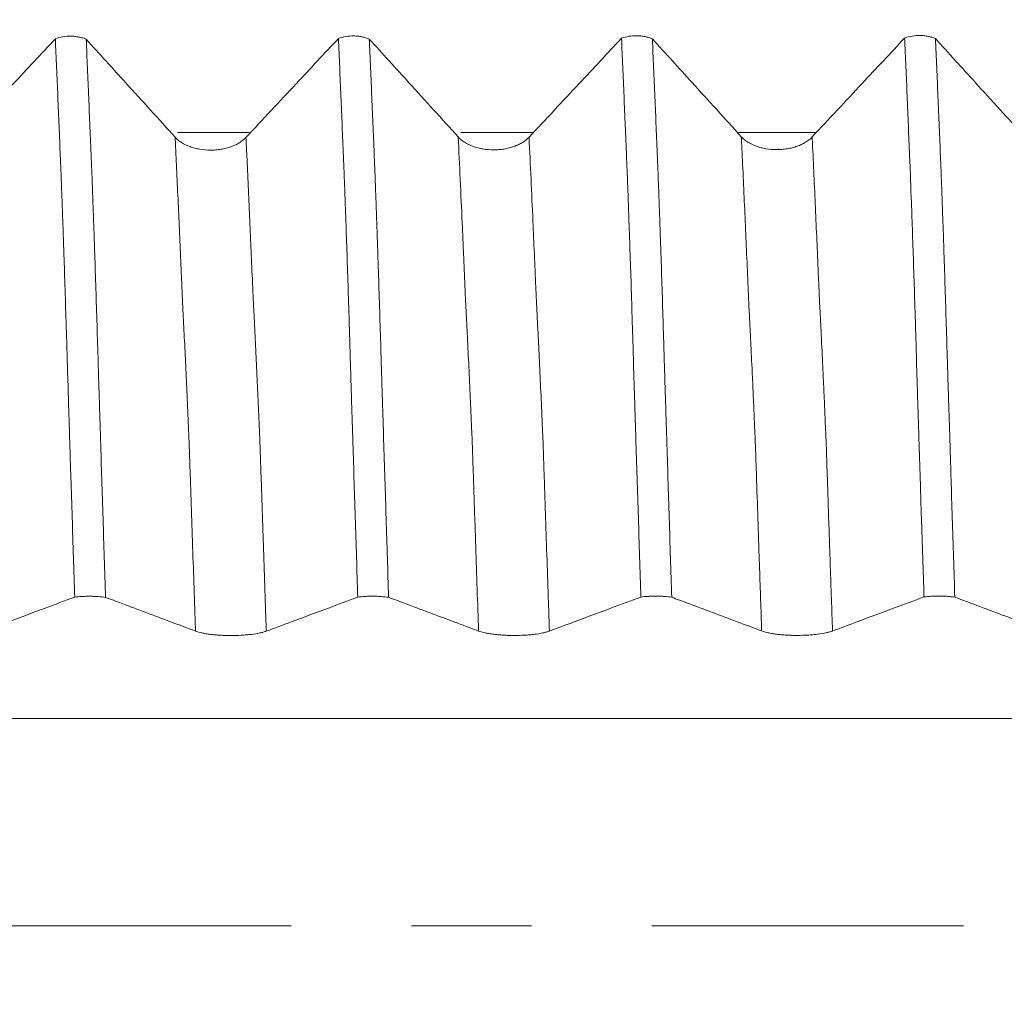
# Model space of a CAD drawing. Units: millimetres. Extents: x -23 to 88, y -82 to 33.
# Drawn here: x 58 to 61, y 0 to 3 of the extents above; entities that cross this region are included whole.
import ezdxf

# ---------------------------------------------------------------- set-up
doc = ezdxf.new("R2010")
doc.units = ezdxf.units.MM
doc.linetypes.add('CENTER', pattern=[47.5, 22, -8.5, 8.5, -8.5])
for name, color, linetype in [('1', 4, 'Continuous'), ('2', 7, 'Continuous'), ('SK2', 7, 'Continuous'), ('SK4', 2, 'CENTER')]:
    doc.layers.add(name, color=color, linetype=linetype)
doc.styles.add('iso_b_vert', font='simplex.shx')
doc.dimstyles.get("Standard").update_dxf_attribs({"dimtxt": 0.18, "dimasz": 0.18, "dimexe": 0.18, "dimexo": 0.0625, "dimgap": 0.09, "dimtad": 1, "dimzin": 0, "dimdsep": 52, "dimtxsty": 'Standard', "dimcen": 0.09, "dimadec": 0, "dimazin": 0, "dimtfac": 1, "dimtdec": 4, "dimtofl": 0, "dimtmove": 0, "dimatfit": 3, "dimfxl": 1, "dimtolj": 1, "dimtzin": 0, "dimarcsym": 0})

# ---------------------------------------------------------------- blocks, each defined once
blk = doc.blocks.new('_U1')
at = {"layer": 'SK2', "lineweight": 13}
for p, q in [((64, 1.5875), (64, 16.091515)), ((67, 6.663566), (67, 16.091515)), ((74.5, 14.091515), (56.5, 14.091515))]:
    blk.add_line(p, q, dxfattribs=at)
at = {"layer": 'SK2', "lineweight": 18}
for points in [[(64, 14.091515), (60.500002, 13.630731), (60.499998, 14.552299)], [(67, 14.091515), (70.499998, 14.552299), (70.500002, 13.630731)]]:
    blk.add_solid(points, dxfattribs=at)
at = {"layer": 'SK2', "lineweight": 18, "attachment_point": 7, "line_spacing_factor": 1.084337, "style": 'iso_b_vert'}
for s, insert, char_height in [('\\W0.5404;3', (63.642534, 21.976629), 3), ("\\W0.6474;'C'", (63.669034, 14.874148), 3.5)]:
    blk.add_mtext(s, dxfattribs=dict(at, insert=insert, char_height=char_height))
blk = doc.blocks.new('_U3')
at = {"layer": '2', "lineweight": 13}
for p, q in [((33.85, -1.5875), (33.85, -25.576066)), ((67, -6.663566), (67, -25.576066)), ((67, -23.576066), (33.85, -23.576066))]:
    blk.add_line(p, q, dxfattribs=at)
at = {"layer": '2', "lineweight": 18}
for points in [[(33.85, -23.576066), (37.349998, -23.115282), (37.350002, -24.03685)], [(67, -23.576066), (63.500002, -24.03685), (63.499998, -23.115282)]]:
    blk.add_solid(points, dxfattribs=at)
at = {"layer": '2', "lineweight": 18, "insert": (47.063544, -22.690952), "char_height": 3, "attachment_point": 7, "line_spacing_factor": 1.084337, "style": 'iso_b_vert'}
blk.add_mtext('\\W0.7346;33.2', dxfattribs=at)

msp = doc.modelspace()

# ---------------------------------------------------------------- linework, layer by layer
at = {"layer": '1', "lineweight": 18}
for points, knots in [([(58.0174, 3.1336), (57.9677, 3.0803), (57.9179, 3.027), (57.8386, 2.9422), (57.8091, 2.9106), (57.75, 2.8474), (57.7204, 2.8158), (57.6909, 2.7842)], [0, 0, 0, 0, 0.457386, 0.457386, 0.728693, 0.728693, 1, 1, 1, 1]), ([(58.0174, 3.1336), (58.0256, 3.1367), (58.0345, 3.139), (58.0532, 3.1421), (58.0627, 3.1428), (58.0771, 3.1426), (58.0819, 3.1423), (58.0914, 3.1413), (58.096, 3.1405), (58.1051, 3.1387), (58.1096, 3.1376), (58.1183, 3.1349), (58.1224, 3.1334), (58.1264, 3.1317)], [0, 0, 0, 0, 0.25, 0.25, 0.5, 0.5, 0.625, 0.625, 0.75, 0.75, 0.875, 0.875, 1, 1, 1, 1]), ([(58.0857, 1.1609), (58.0827, 1.2549), (58.0799, 1.3487), (58.0755, 1.4889), (58.0739, 1.5356), (58.0715, 1.6055), (58.0708, 1.6287), (58.0694, 1.6753), (58.0687, 1.6985), (58.0673, 1.745), (58.0666, 1.7682), (58.0654, 1.803), (58.0649, 1.8146), (58.0642, 1.8378), (58.064, 1.8494), (58.0634, 1.8726), (58.0632, 1.8842), (58.0624, 1.9073), (58.0619, 1.9188), (58.0606, 1.9533), (58.0601, 1.9762), (58.0588, 2.0218), (58.0582, 2.0445), (58.0568, 2.0897), (58.0561, 2.112), (58.054, 2.178), (58.0526, 2.221), (58.0499, 2.3049), (58.0485, 2.3457), (58.0466, 2.4055), (58.0459, 2.4252), (58.0447, 2.464), (58.0441, 2.4832), (58.0429, 2.5114), (58.0425, 2.5208), (58.0418, 2.5394), (58.0416, 2.5487), (58.041, 2.5671), (58.0405, 2.5761), (58.0397, 2.5941), (58.0394, 2.6031), (58.0386, 2.6301), (58.0381, 2.648), (58.0365, 2.6836), (58.0356, 2.7014), (58.0335, 2.7546), (58.0322, 2.79), (58.0293, 2.86), (58.0277, 2.8947), (58.0232, 2.9982), (58.0203, 3.0664), (58.0174, 3.1336)], [0, 0, 0, 0, 0.125, 0.125, 0.1875, 0.1875, 0.21875, 0.21875, 0.25, 0.25, 0.28125, 0.28125, 0.296875, 0.296875, 0.3125, 0.3125, 0.328125, 0.328125, 0.34375, 0.34375, 0.375, 0.375, 0.40625, 0.40625, 0.4375, 0.4375, 0.5, 0.5, 0.5625, 0.5625, 0.59375, 0.59375, 0.625, 0.625, 0.640625, 0.640625, 0.65625, 0.65625, 0.671875, 0.671875, 0.6875, 0.6875, 0.71875, 0.71875, 0.75, 0.75, 0.8125, 0.8125, 0.875, 0.875, 1, 1, 1, 1]), ([(58.4407, 2.7857), (58.4117, 2.8177), (58.3827, 2.8496), (58.3247, 2.9135), (58.2957, 2.9454), (58.2199, 3.0288), (58.1731, 3.0803), (58.1264, 3.1317)], [0, 0, 0, 0, 0.27687, 0.27687, 0.55374, 0.55374, 1, 1, 1, 1]), ([(58.1264, 3.1317), (58.1294, 3.064), (58.1324, 2.9952), (58.1368, 2.8907), (58.1382, 2.8557), (58.1411, 2.7851), (58.1426, 2.7495), (58.1449, 2.6957), (58.1457, 2.6777), (58.1468, 2.6507), (58.1471, 2.6417), (58.1478, 2.6237), (58.1481, 2.6148), (58.1491, 2.5877), (58.1497, 2.5693), (58.1511, 2.5319), (58.1518, 2.5129), (58.1532, 2.4741), (58.1538, 2.4544), (58.1552, 2.4144), (58.1559, 2.3942), (58.1579, 2.3331), (58.1592, 2.2918), (58.162, 2.2077), (58.1634, 2.165), (58.166, 2.0783), (58.1673, 2.0343), (58.1693, 1.9674), (58.17, 1.9449), (58.171, 1.9109), (58.1714, 1.8995), (58.1721, 1.8767), (58.1725, 1.8652), (58.1733, 1.8423), (58.1736, 1.8308), (58.1743, 1.8079), (58.1747, 1.7964), (58.1758, 1.7619), (58.1765, 1.7389), (58.1786, 1.6699), (58.18, 1.6237), (58.183, 1.5313), (58.1844, 1.485), (58.1888, 1.3461), (58.1917, 1.2533), (58.1947, 1.1602)], [0, 0, 0, 0, 0.125, 0.125, 0.1875, 0.1875, 0.25, 0.25, 0.28125, 0.28125, 0.296875, 0.296875, 0.3125, 0.3125, 0.34375, 0.34375, 0.375, 0.375, 0.40625, 0.40625, 0.4375, 0.4375, 0.5, 0.5, 0.5625, 0.5625, 0.625, 0.625, 0.65625, 0.65625, 0.671875, 0.671875, 0.6875, 0.6875, 0.703125, 0.703125, 0.71875, 0.71875, 0.75, 0.75, 0.8125, 0.8125, 0.875, 0.875, 1, 1, 1, 1]), ([(59.0174, 3.1344), (58.9677, 3.0812), (58.9179, 3.0279), (58.8386, 2.943), (58.809, 2.9115), (58.75, 2.8483), (58.7204, 2.8167), (58.6909, 2.7851)], [0, 0, 0, 0, 0.457367, 0.457367, 0.728684, 0.728684, 1, 1, 1, 1]), ([(59.0174, 3.1344), (59.0256, 3.1375), (59.0345, 3.1399), (59.0532, 3.143), (59.0627, 3.1437), (59.0771, 3.1434), (59.0819, 3.1431), (59.0914, 3.1421), (59.096, 3.1414), (59.1051, 3.1396), (59.1096, 3.1384), (59.1183, 3.1358), (59.1224, 3.1343), (59.1264, 3.1326)], [0, 0, 0, 0, 0.25, 0.25, 0.5, 0.5, 0.625, 0.625, 0.75, 0.75, 0.875, 0.875, 1, 1, 1, 1]), ([(59.0857, 1.1611), (59.0828, 1.2551), (59.0798, 1.3489), (59.0739, 1.536), (59.0709, 1.6292), (59.0673, 1.7454), (59.0666, 1.7687), (59.0651, 1.8151), (59.0644, 1.8383), (59.0628, 1.8846), (59.0622, 1.9078), (59.0608, 1.9538), (59.06, 1.9767), (59.0588, 2.0223), (59.0582, 2.045), (59.0569, 2.0902), (59.0561, 2.1125), (59.054, 2.1786), (59.0527, 2.2216), (59.0501, 2.3055), (59.0487, 2.3464), (59.0459, 2.426), (59.0446, 2.4648), (59.0426, 2.5215), (59.042, 2.5401), (59.0406, 2.5769), (59.0399, 2.5949), (59.0386, 2.6307), (59.0379, 2.6485), (59.0365, 2.6842), (59.0357, 2.702), (59.0321, 2.7907), (59.0292, 2.8608), (59.0233, 2.9991), (59.0204, 3.0673), (59.0174, 3.1344)], [0, 0, 0, 0, 0.125, 0.125, 0.25, 0.25, 0.28125, 0.28125, 0.3125, 0.3125, 0.34375, 0.34375, 0.375, 0.375, 0.40625, 0.40625, 0.4375, 0.4375, 0.5, 0.5, 0.5625, 0.5625, 0.625, 0.625, 0.65625, 0.65625, 0.6875, 0.6875, 0.71875, 0.71875, 0.75, 0.75, 0.875, 0.875, 1, 1, 1, 1]), ([(59.4406, 2.7866), (59.4117, 2.8185), (59.3827, 2.8505), (59.3247, 2.9143), (59.2957, 2.9463), (59.2199, 3.0297), (59.1731, 3.0811), (59.1264, 3.1326)], [0, 0, 0, 0, 0.276863, 0.276863, 0.553726, 0.553726, 1, 1, 1, 1]), ([(59.1264, 3.1326), (59.1294, 3.0648), (59.1324, 2.996), (59.1383, 2.8565), (59.1413, 2.7858), (59.1449, 2.6964), (59.1457, 2.6784), (59.1471, 2.6423), (59.1478, 2.6244), (59.1487, 2.5973), (59.149, 2.5882), (59.1497, 2.5698), (59.1501, 2.5606), (59.1511, 2.5325), (59.1518, 2.5134), (59.1531, 2.4747), (59.1538, 2.4549), (59.1552, 2.4149), (59.1559, 2.3947), (59.1579, 2.3337), (59.1593, 2.2923), (59.162, 2.2082), (59.1634, 2.1655), (59.166, 2.0788), (59.1673, 2.0348), (59.1693, 1.9678), (59.17, 1.9453), (59.1714, 1.9), (59.1721, 1.8771), (59.1743, 1.8083), (59.1758, 1.7624), (59.1786, 1.6703), (59.1801, 1.6241), (59.183, 1.5316), (59.1845, 1.4854), (59.1889, 1.3464), (59.1918, 1.2535), (59.1947, 1.1605)], [0, 0, 0, 0, 0.125, 0.125, 0.25, 0.25, 0.28125, 0.28125, 0.3125, 0.3125, 0.328125, 0.328125, 0.34375, 0.34375, 0.375, 0.375, 0.40625, 0.40625, 0.4375, 0.4375, 0.5, 0.5, 0.5625, 0.5625, 0.625, 0.625, 0.65625, 0.65625, 0.6875, 0.6875, 0.75, 0.75, 0.8125, 0.8125, 0.875, 0.875, 1, 1, 1, 1]), ([(60.0174, 3.1353), (59.9676, 3.082), (59.9179, 3.0287), (59.8386, 2.9439), (59.809, 2.9123), (59.7499, 2.8491), (59.7204, 2.8175), (59.6908, 2.7859)], [0, 0, 0, 0, 0.457412, 0.457412, 0.728706, 0.728706, 1, 1, 1, 1]), ([(60.0174, 3.1353), (60.0256, 3.1384), (60.0345, 3.1407), (60.0532, 3.1438), (60.0627, 3.1445), (60.0771, 3.1442), (60.0819, 3.144), (60.0914, 3.1429), (60.096, 3.1422), (60.1051, 3.1404), (60.1096, 3.1392), (60.1183, 3.1366), (60.1224, 3.1351), (60.1264, 3.1334)], [0, 0, 0, 0, 0.25, 0.25, 0.5, 0.5, 0.625, 0.625, 0.75, 0.75, 0.875, 0.875, 1, 1, 1, 1]), ([(60.0858, 1.1614), (60.0828, 1.2554), (60.0799, 1.3492), (60.0739, 1.5361), (60.0709, 1.6293), (60.0673, 1.7455), (60.0666, 1.7687), (60.065, 1.8151), (60.0643, 1.8383), (60.0633, 1.873), (60.0629, 1.8846), (60.0623, 1.9077), (60.062, 1.9193), (60.061, 1.9422), (60.0605, 1.9537), (60.0598, 1.9766), (60.0596, 1.988), (60.0589, 2.0223), (60.0584, 2.045), (60.0568, 2.0902), (60.056, 2.1124), (60.054, 2.1786), (60.0528, 2.2217), (60.0502, 2.3056), (60.0488, 2.3465), (60.0459, 2.4262), (60.0444, 2.465), (60.0426, 2.5218), (60.042, 2.5404), (60.041, 2.568), (60.0407, 2.5771), (60.04, 2.5952), (60.0397, 2.6042), (60.039, 2.6221), (60.0386, 2.631), (60.0379, 2.6489), (60.0376, 2.6578), (60.0365, 2.6846), (60.0357, 2.7024), (60.0336, 2.7558), (60.0321, 2.791), (60.0292, 2.8611), (60.0277, 2.896), (60.0233, 2.9998), (60.0204, 3.068), (60.0174, 3.1353)], [0, 0, 0, 0, 0.125, 0.125, 0.25, 0.25, 0.28125, 0.28125, 0.3125, 0.3125, 0.328125, 0.328125, 0.34375, 0.34375, 0.359375, 0.359375, 0.375, 0.375, 0.40625, 0.40625, 0.4375, 0.4375, 0.5, 0.5, 0.5625, 0.5625, 0.625, 0.625, 0.65625, 0.65625, 0.671875, 0.671875, 0.6875, 0.6875, 0.703125, 0.703125, 0.71875, 0.71875, 0.75, 0.75, 0.8125, 0.8125, 0.875, 0.875, 1, 1, 1, 1]), ([(60.4406, 2.7874), (60.4117, 2.8193), (60.3827, 2.8513), (60.3247, 2.9152), (60.2957, 2.9471), (60.2199, 3.0305), (60.1731, 3.0819), (60.1264, 3.1334)], [0, 0, 0, 0, 0.27687, 0.27687, 0.553741, 0.553741, 1, 1, 1, 1]), ([(60.1264, 3.1334), (60.1293, 3.0656), (60.1323, 2.9968), (60.1368, 2.8922), (60.1383, 2.857), (60.1412, 2.7864), (60.1426, 2.751), (60.1445, 2.7062), (60.1448, 2.6972), (60.1456, 2.6791), (60.1461, 2.6701), (60.1471, 2.6431), (60.1477, 2.6252), (60.1491, 2.589), (60.1498, 2.5707), (60.1511, 2.5332), (60.1518, 2.5142), (60.1532, 2.4754), (60.1538, 2.4557), (60.1552, 2.4156), (60.1559, 2.3954), (60.1579, 2.3344), (60.1593, 2.293), (60.162, 2.2088), (60.1633, 2.1661), (60.1653, 2.1011), (60.166, 2.0792), (60.1673, 2.0352), (60.168, 2.0131), (60.1693, 1.9684), (60.17, 1.9459), (60.1714, 1.9006), (60.1721, 1.8777), (60.1736, 1.8318), (60.1743, 1.8088), (60.1758, 1.7629), (60.1765, 1.7399), (60.1786, 1.6708), (60.1801, 1.6245), (60.1831, 1.5321), (60.1845, 1.4858), (60.1888, 1.3468), (60.1917, 1.2539), (60.1947, 1.1608)], [0, 0, 0, 0, 0.125, 0.125, 0.1875, 0.1875, 0.25, 0.25, 0.265625, 0.265625, 0.28125, 0.28125, 0.3125, 0.3125, 0.34375, 0.34375, 0.375, 0.375, 0.40625, 0.40625, 0.4375, 0.4375, 0.5, 0.5, 0.5625, 0.5625, 0.59375, 0.59375, 0.625, 0.625, 0.65625, 0.65625, 0.6875, 0.6875, 0.71875, 0.71875, 0.75, 0.75, 0.8125, 0.8125, 0.875, 0.875, 1, 1, 1, 1]), ([(61.0174, 3.1361), (60.9677, 3.0828), (60.9179, 3.0295), (60.8386, 2.9447), (60.809, 2.9131), (60.75, 2.8499), (60.7204, 2.8183), (60.6908, 2.7868)], [0, 0, 0, 0, 0.457417, 0.457417, 0.728708, 0.728708, 1, 1, 1, 1]), ([(61.0174, 3.1361), (61.0257, 3.1392), (61.0345, 3.1415), (61.0532, 3.1446), (61.0627, 3.1453), (61.0771, 3.145), (61.0819, 3.1447), (61.0914, 3.1437), (61.096, 3.143), (61.1051, 3.1412), (61.1096, 3.14), (61.1183, 3.1374), (61.1224, 3.1359), (61.1263, 3.1342)], [0, 0, 0, 0, 0.25, 0.25, 0.5, 0.5, 0.625, 0.625, 0.75, 0.75, 0.875, 0.875, 1, 1, 1, 1]), ([(61.0859, 1.1617), (61.0829, 1.2557), (61.0799, 1.3495), (61.076, 1.4664), (61.0752, 1.4898), (61.0738, 1.5365), (61.0732, 1.5599), (61.0717, 1.6065), (61.0709, 1.6298), (61.0694, 1.6763), (61.0686, 1.6996), (61.0672, 1.7461), (61.0666, 1.7693), (61.0651, 1.8158), (61.0643, 1.839), (61.0628, 1.8853), (61.0624, 1.9085), (61.0609, 1.9429), (61.0604, 1.9544), (61.0597, 1.9773), (61.0596, 1.9888), (61.0589, 2.023), (61.0583, 2.0458), (61.0568, 2.0909), (61.056, 2.1133), (61.054, 2.1794), (61.0527, 2.2224), (61.05, 2.3064), (61.0486, 2.3473), (61.0459, 2.427), (61.0446, 2.4659), (61.0428, 2.5227), (61.0422, 2.5414), (61.0409, 2.5688), (61.0404, 2.5778), (61.0395, 2.5958), (61.0393, 2.6049), (61.0388, 2.6229), (61.0386, 2.6319), (61.0381, 2.6498), (61.0378, 2.6588), (61.0371, 2.6766), (61.0366, 2.6855), (61.0357, 2.7032), (61.0353, 2.7121), (61.0321, 2.792), (61.0293, 2.8623), (61.0235, 3.0007), (61.0205, 3.0689), (61.0174, 3.1361)], [0, 0, 0, 0, 0.125, 0.125, 0.15625, 0.15625, 0.1875, 0.1875, 0.21875, 0.21875, 0.25, 0.25, 0.28125, 0.28125, 0.3125, 0.3125, 0.34375, 0.34375, 0.359375, 0.359375, 0.375, 0.375, 0.40625, 0.40625, 0.4375, 0.4375, 0.5, 0.5, 0.5625, 0.5625, 0.625, 0.625, 0.65625, 0.65625, 0.671875, 0.671875, 0.6875, 0.6875, 0.703125, 0.703125, 0.71875, 0.71875, 0.734375, 0.734375, 0.75, 0.75, 0.875, 0.875, 1, 1, 1, 1]), ([(61.4407, 2.7882), (61.4117, 2.8201), (61.3827, 2.852), (61.3247, 2.9159), (61.2957, 2.9478), (61.2199, 3.0313), (61.1731, 3.0827), (61.1263, 3.1342)], [0, 0, 0, 0, 0.276839, 0.276839, 0.553679, 0.553679, 1, 1, 1, 1]), ([(61.1263, 3.1342), (61.1294, 3.0665), (61.1323, 2.9978), (61.1383, 2.8585), (61.1412, 2.788), (61.1449, 2.6986), (61.1456, 2.6806), (61.1467, 2.6536), (61.1471, 2.6446), (61.1477, 2.6267), (61.148, 2.6177), (61.1487, 2.5996), (61.1491, 2.5905), (61.1497, 2.5722), (61.15, 2.563), (61.151, 2.535), (61.1517, 2.516), (61.1531, 2.4773), (61.1538, 2.4575), (61.1552, 2.4176), (61.1559, 2.3974), (61.1579, 2.3364), (61.1592, 2.2951), (61.1619, 2.211), (61.1633, 2.1683), (61.1659, 2.0815), (61.1672, 2.0375), (61.1689, 1.9816), (61.1693, 1.9704), (61.17, 1.9478), (61.1703, 1.9365), (61.1713, 1.9025), (61.172, 1.8795), (61.1743, 1.8105), (61.1757, 1.7645), (61.178, 1.6951), (61.1788, 1.672), (61.1801, 1.6257), (61.1808, 1.6026), (61.1829, 1.5331), (61.1844, 1.4867), (61.1888, 1.3474), (61.1918, 1.2543), (61.1948, 1.161)], [0, 0, 0, 0, 0.125, 0.125, 0.25, 0.25, 0.28125, 0.28125, 0.296875, 0.296875, 0.3125, 0.3125, 0.328125, 0.328125, 0.34375, 0.34375, 0.375, 0.375, 0.40625, 0.40625, 0.4375, 0.4375, 0.5, 0.5, 0.5625, 0.5625, 0.625, 0.625, 0.640625, 0.640625, 0.65625, 0.65625, 0.6875, 0.6875, 0.75, 0.75, 0.78125, 0.78125, 0.8125, 0.8125, 0.875, 0.875, 1, 1, 1, 1]), ([(58.6909, 2.7851), (58.6844, 2.7782), (58.6767, 2.772), (58.6632, 2.7637), (58.6584, 2.7611), (58.6484, 2.7563), (58.6379, 2.7519), (58.6266, 2.7485), (58.6149, 2.7455), (58.6088, 2.7442), (58.5967, 2.7422), (58.5905, 2.7414), (58.5781, 2.7404), (58.5717, 2.7402), (58.5528, 2.7402), (58.5403, 2.7413), (58.522, 2.7444), (58.516, 2.7457), (58.5044, 2.7487), (58.4988, 2.7504), (58.4825, 2.7564), (58.4723, 2.7613), (58.4591, 2.7697), (58.455, 2.7726), (58.4473, 2.7789), (58.4438, 2.7823), (58.4407, 2.7857)], [0, 0, 0, 0, 0.125, 0.125, 0.1875, 0.1875, 0.25, 0.3125, 0.3125, 0.375, 0.375, 0.4375, 0.4375, 0.5, 0.5, 0.625, 0.625, 0.6875, 0.6875, 0.75, 0.75, 0.875, 0.875, 0.9375, 0.9375, 1, 1, 1, 1]), ([(59.6908, 2.7859), (59.6844, 2.779), (59.6767, 2.7728), (59.6632, 2.7645), (59.6584, 2.7619), (59.6483, 2.7571), (59.6379, 2.7528), (59.6266, 2.7493), (59.6148, 2.7463), (59.6088, 2.745), (59.5967, 2.743), (59.5905, 2.7423), (59.5781, 2.7413), (59.5717, 2.741), (59.5527, 2.741), (59.5403, 2.7421), (59.522, 2.7452), (59.516, 2.7465), (59.5044, 2.7495), (59.4988, 2.7513), (59.4825, 2.7572), (59.4723, 2.7621), (59.4591, 2.7705), (59.4549, 2.7735), (59.4473, 2.7798), (59.4438, 2.7831), (59.4406, 2.7866)], [0, 0, 0, 0, 0.125, 0.125, 0.1875, 0.1875, 0.25, 0.3125, 0.3125, 0.375, 0.375, 0.4375, 0.4375, 0.5, 0.5, 0.625, 0.625, 0.6875, 0.6875, 0.75, 0.75, 0.875, 0.875, 0.9375, 0.9375, 1, 1, 1, 1]), ([(60.6908, 2.7868), (60.6844, 2.7799), (60.6767, 2.7737), (60.6632, 2.7653), (60.6584, 2.7627), (60.6483, 2.7579), (60.6379, 2.7536), (60.6266, 2.7501), (60.6148, 2.7471), (60.6088, 2.7459), (60.5967, 2.7438), (60.5905, 2.7431), (60.5781, 2.7421), (60.5717, 2.7418), (60.5527, 2.7419), (60.5403, 2.7429), (60.522, 2.746), (60.516, 2.7473), (60.5044, 2.7503), (60.4988, 2.7521), (60.4825, 2.758), (60.4723, 2.763), (60.4591, 2.7713), (60.455, 2.7743), (60.4473, 2.7806), (60.4438, 2.7839), (60.4406, 2.7874)], [0, 0, 0, 0, 0.125, 0.125, 0.1875, 0.1875, 0.25, 0.3125, 0.3125, 0.375, 0.375, 0.4375, 0.4375, 0.5, 0.5, 0.625, 0.625, 0.6875, 0.6875, 0.75, 0.75, 0.875, 0.875, 0.9375, 0.9375, 1, 1, 1, 1]), ([(57.7627, 1.0406), (57.7919, 1.0515), (57.8211, 1.0624), (57.8942, 1.0895), (57.938, 1.1059), (58.0165, 1.1351), (58.0511, 1.148), (58.0857, 1.1609)], [0, 0, 0, 0, 0.271337, 0.271337, 0.678342, 0.678342, 1, 1, 1, 1]), ([(58.1947, 1.1602), (58.1867, 1.1614), (58.1781, 1.1623), (58.1644, 1.1633), (58.1596, 1.1635), (58.1502, 1.1639), (58.1455, 1.164), (58.1359, 1.164), (58.131, 1.164), (58.1215, 1.1638), (58.1168, 1.1636), (58.1029, 1.1628), (58.0939, 1.1619), (58.0857, 1.1609)], [0, 0, 0, 0, 0.25, 0.25, 0.375, 0.375, 0.5, 0.5, 0.625, 0.625, 0.75, 0.75, 1, 1, 1, 1]), ([(58.1947, 1.1602), (58.2133, 1.1533), (58.2319, 1.1463), (58.2798, 1.1283), (58.3091, 1.1174), (58.3964, 1.0846), (58.4544, 1.0628), (58.5125, 1.041)], [0, 0, 0, 0, 0.17577, 0.17577, 0.451865, 0.451865, 1, 1, 1, 1]), ([(58.7627, 1.0408), (58.7919, 1.0517), (58.8211, 1.0626), (58.8942, 1.0898), (58.938, 1.1061), (59.0165, 1.1353), (59.0511, 1.1482), (59.0857, 1.1611)], [0, 0, 0, 0, 0.271322, 0.271322, 0.678304, 0.678304, 1, 1, 1, 1]), ([(59.1947, 1.1605), (59.1867, 1.1616), (59.1781, 1.1625), (59.1644, 1.1635), (59.1597, 1.1638), (59.1502, 1.1641), (59.1455, 1.1642), (59.1359, 1.1643), (59.1311, 1.1642), (59.1215, 1.164), (59.1168, 1.1638), (59.103, 1.163), (59.0939, 1.1622), (59.0857, 1.1611)], [0, 0, 0, 0, 0.25, 0.25, 0.375, 0.375, 0.5, 0.5, 0.625, 0.625, 0.75, 0.75, 1, 1, 1, 1]), ([(59.1947, 1.1605), (59.2133, 1.1535), (59.232, 1.1465), (59.2798, 1.1286), (59.3091, 1.1176), (59.3964, 1.0848), (59.4544, 1.0631), (59.5125, 1.0413)], [0, 0, 0, 0, 0.175699, 0.175699, 0.451805, 0.451805, 1, 1, 1, 1]), ([(59.7627, 1.0411), (59.7919, 1.0519), (59.8211, 1.0628), (59.8942, 1.09), (59.938, 1.1063), (60.0165, 1.1356), (60.0511, 1.1485), (60.0858, 1.1614)], [0, 0, 0, 0, 0.271278, 0.271278, 0.678195, 0.678195, 1, 1, 1, 1]), ([(60.1947, 1.1608), (60.1867, 1.1619), (60.1781, 1.1628), (60.1644, 1.1638), (60.1597, 1.164), (60.1502, 1.1644), (60.1455, 1.1645), (60.1359, 1.1645), (60.1311, 1.1645), (60.1215, 1.1643), (60.1168, 1.1641), (60.103, 1.1633), (60.094, 1.1625), (60.0858, 1.1614)], [0, 0, 0, 0, 0.25, 0.25, 0.375, 0.375, 0.5, 0.5, 0.625, 0.625, 0.75, 0.75, 1, 1, 1, 1]), ([(60.1947, 1.1608), (60.2133, 1.1538), (60.2319, 1.1468), (60.2798, 1.1288), (60.309, 1.1179), (60.3964, 1.0851), (60.4544, 1.0633), (60.5125, 1.0416)], [0, 0, 0, 0, 0.175732, 0.175732, 0.451784, 0.451784, 1, 1, 1, 1]), ([(60.7627, 1.0413), (60.792, 1.0522), (60.8212, 1.0631), (60.8942, 1.0903), (60.9381, 1.1066), (61.0165, 1.1359), (61.0512, 1.1488), (61.0859, 1.1617)], [0, 0, 0, 0, 0.271267, 0.271267, 0.678168, 0.678168, 1, 1, 1, 1]), ([(61.1948, 1.161), (61.1868, 1.1622), (61.1782, 1.1631), (61.1645, 1.1641), (61.1598, 1.1643), (61.1503, 1.1647), (61.1456, 1.1648), (61.136, 1.1648), (61.1312, 1.1648), (61.1216, 1.1645), (61.1169, 1.1643), (61.1031, 1.1636), (61.094, 1.1627), (61.0859, 1.1617)], [0, 0, 0, 0, 0.25, 0.25, 0.375, 0.375, 0.5, 0.5, 0.625, 0.625, 0.75, 0.75, 1, 1, 1, 1]), ([(61.1948, 1.161), (61.2134, 1.1541), (61.232, 1.1471), (61.2798, 1.1291), (61.309, 1.1182), (61.3963, 1.0854), (61.4544, 1.0636), (61.5125, 1.0419)], [0, 0, 0, 0, 0.175433, 0.175433, 0.45157, 0.45157, 1, 1, 1, 1]), ([(58.5125, 1.041), (58.5188, 1.0387), (58.5265, 1.0365), (58.5398, 1.0336), (58.5446, 1.0327), (58.5546, 1.031), (58.565, 1.0295), (58.5763, 1.0283), (58.588, 1.0272), (58.594, 1.0268), (58.6061, 1.0261), (58.6122, 1.0258), (58.6247, 1.0254), (58.631, 1.0253), (58.65, 1.0253), (58.6624, 1.0257), (58.6807, 1.0267), (58.6868, 1.0271), (58.6984, 1.0282), (58.7041, 1.0287), (58.7204, 1.0308), (58.7307, 1.0324), (58.744, 1.0353), (58.7482, 1.0363), (58.7559, 1.0385), (58.7595, 1.0396), (58.7627, 1.0408)], [0, 0, 0, 0, 0.125, 0.125, 0.1875, 0.1875, 0.25, 0.3125, 0.3125, 0.375, 0.375, 0.4375, 0.4375, 0.5, 0.5, 0.625, 0.625, 0.6875, 0.6875, 0.75, 0.75, 0.875, 0.875, 0.9375, 0.9375, 1, 1, 1, 1]), ([(59.5125, 1.0413), (59.5188, 1.0389), (59.5265, 1.0368), (59.5398, 1.0339), (59.5446, 1.0329), (59.5546, 1.0313), (59.565, 1.0298), (59.5763, 1.0286), (59.588, 1.0275), (59.594, 1.0271), (59.6061, 1.0263), (59.6122, 1.0261), (59.6247, 1.0257), (59.631, 1.0256), (59.65, 1.0256), (59.6624, 1.0259), (59.6807, 1.0269), (59.6868, 1.0274), (59.6985, 1.0284), (59.7041, 1.029), (59.7204, 1.031), (59.7307, 1.0327), (59.7441, 1.0356), (59.7482, 1.0366), (59.7559, 1.0387), (59.7595, 1.0399), (59.7627, 1.0411)], [0, 0, 0, 0, 0.125, 0.125, 0.1875, 0.1875, 0.25, 0.3125, 0.3125, 0.375, 0.375, 0.4375, 0.4375, 0.5, 0.5, 0.625, 0.625, 0.6875, 0.6875, 0.75, 0.75, 0.875, 0.875, 0.9375, 0.9375, 1, 1, 1, 1]), ([(60.5125, 1.0416), (60.5189, 1.0392), (60.5265, 1.037), (60.5398, 1.0341), (60.5446, 1.0332), (60.5546, 1.0316), (60.565, 1.03), (60.5763, 1.0288), (60.588, 1.0278), (60.594, 1.0273), (60.6061, 1.0266), (60.6122, 1.0263), (60.6247, 1.026), (60.631, 1.0259), (60.65, 1.0258), (60.6625, 1.0262), (60.6808, 1.0272), (60.6868, 1.0277), (60.6985, 1.0287), (60.7041, 1.0293), (60.7205, 1.0313), (60.7307, 1.033), (60.7441, 1.0358), (60.7482, 1.0368), (60.756, 1.039), (60.7595, 1.0401), (60.7627, 1.0413)], [0, 0, 0, 0, 0.125, 0.125, 0.1875, 0.1875, 0.25, 0.3125, 0.3125, 0.375, 0.375, 0.4375, 0.4375, 0.5, 0.5, 0.625, 0.625, 0.6875, 0.6875, 0.75, 0.75, 0.875, 0.875, 0.9375, 0.9375, 1, 1, 1, 1])]:
    msp.add_open_spline(points, degree=3, knots=knots, dxfattribs=at)
at = {"layer": '1', "lineweight": 13}
for points, knots in [([(58.5125, 1.041), (58.5122, 1.05), (58.5086, 1.155), (58.5043, 1.2842), (58.4994, 1.4284), (58.497, 1.5005), (58.4946, 1.5719), (58.4922, 1.6447), (58.4902, 1.7038), (58.4886, 1.7412), (58.487, 1.7756), (58.4851, 1.8219), (58.4819, 1.8913), (58.478, 1.9788), (58.4739, 2.0621), (58.4706, 2.1275), (58.4686, 2.1667), (58.467, 2.1963), (58.4658, 2.2228), (58.4646, 2.2517), (58.4606, 2.3448), (58.4538, 2.5015), (58.4462, 2.6684), (58.4418, 2.7621), (58.4407, 2.7857)], [0, 0, 0, 0, 0.012482, 0.147003, 0.180633, 0.214264, 0.247894, 0.281524, 0.315155, 0.33197, 0.348785, 0.382415, 0.416046, 0.483306, 0.550567, 0.584197, 0.617827, 0.634643, 0.651458, 0.668273, 0.685088, 0.819609, 0.954131, 1, 1, 1, 1]), ([(58.7627, 1.0408), (58.7623, 1.0525), (58.7586, 1.1603), (58.7542, 1.2923), (58.7493, 1.4363), (58.7469, 1.5084), (58.7445, 1.5797), (58.7421, 1.6527), (58.7401, 1.7114), (58.7386, 1.7489), (58.737, 1.7829), (58.7351, 1.83), (58.7318, 1.8982), (58.7279, 1.9862), (58.7238, 2.0684), (58.7206, 2.1336), (58.7185, 2.1726), (58.7169, 2.2019), (58.7157, 2.2284), (58.7145, 2.2572), (58.7105, 2.3503), (58.7037, 2.507), (58.6962, 2.6717), (58.6919, 2.7634), (58.6909, 2.7851)], [0, 0, 0, 0, 0.016363, 0.150871, 0.184498, 0.218125, 0.251753, 0.28538, 0.319007, 0.335821, 0.352634, 0.386261, 0.419888, 0.487143, 0.554397, 0.588024, 0.621651, 0.638465, 0.655278, 0.672092, 0.688906, 0.823414, 0.957923, 1, 1, 1, 1]), ([(59.5125, 1.0413), (59.5114, 1.0722), (59.5087, 1.153), (59.5043, 1.2838), (59.5001, 1.4082), (59.4968, 1.5083), (59.4943, 1.5823), (59.4922, 1.646), (59.4905, 1.6948), (59.4893, 1.7274), (59.4879, 1.7528), (59.4868, 1.7826), (59.4856, 1.811), (59.4831, 1.8652), (59.4794, 1.9483), (59.4752, 2.0363), (59.4719, 2.1033), (59.47, 2.1403), (59.4688, 2.1641), (59.468, 2.1793), (59.4669, 2.1986), (59.4659, 2.2211), (59.4651, 2.2408), (59.4639, 2.2697), (59.462, 2.3124), (59.4588, 2.3887), (59.4517, 2.5491), (59.4453, 2.6873), (59.4406, 2.7866)], [0, 0, 0, 0, 0.042913, 0.112372, 0.18183, 0.216559, 0.251289, 0.286018, 0.303382, 0.320747, 0.338112, 0.355476, 0.372841, 0.390206, 0.459664, 0.529122, 0.563852, 0.598581, 0.607263, 0.615945, 0.63331, 0.650675, 0.659357, 0.668039, 0.702769, 0.737498, 0.806956, 1, 1, 1, 1]), ([(59.7627, 1.0411), (59.7615, 1.0747), (59.7587, 1.1583), (59.7542, 1.2919), (59.75, 1.4162), (59.7467, 1.5162), (59.7442, 1.5902), (59.7421, 1.6537), (59.7405, 1.7027), (59.7392, 1.7355), (59.7378, 1.7589), (59.7368, 1.7904), (59.7356, 1.8191), (59.733, 1.8719), (59.7294, 1.9559), (59.7251, 2.0429), (59.7218, 2.1094), (59.7199, 2.1463), (59.7187, 2.17), (59.7179, 2.185), (59.7169, 2.2043), (59.7158, 2.2265), (59.7151, 2.2465), (59.7138, 2.2751), (59.7119, 2.3178), (59.7087, 2.3943), (59.7017, 2.5523), (59.6954, 2.6886), (59.6908, 2.7859)], [0, 0, 0, 0, 0.046771, 0.116224, 0.185676, 0.220402, 0.255129, 0.289855, 0.307218, 0.324581, 0.341944, 0.359307, 0.37667, 0.394034, 0.463486, 0.532938, 0.567665, 0.602391, 0.611072, 0.619754, 0.637117, 0.65448, 0.663162, 0.671843, 0.706569, 0.741296, 0.810748, 1, 1, 1, 1]), ([(60.5125, 1.0416), (60.51, 1.1148), (60.5067, 1.2142), (60.5024, 1.3392), (60.499, 1.4437), (60.4955, 1.5463), (60.4925, 1.6381), (60.4907, 1.6891), (60.4895, 1.7243), (60.488, 1.7504), (60.4869, 1.7819), (60.4856, 1.8111), (60.4839, 1.8494), (60.4817, 1.8976), (60.4782, 1.9738), (60.4747, 2.0474), (60.4712, 2.1169), (60.4691, 2.1597), (60.4673, 2.1897), (60.4661, 2.2178), (60.4651, 2.2437), (60.4642, 2.2637), (60.4636, 2.2761), (60.46, 2.361), (60.4531, 2.5199), (60.4455, 2.6847), (60.4413, 2.7735), (60.4406, 2.7874)], [0, 0, 0, 0, 0.102025, 0.138309, 0.174592, 0.24716, 0.283444, 0.301586, 0.319728, 0.33787, 0.356012, 0.374154, 0.392296, 0.42858, 0.464864, 0.537432, 0.573716, 0.61, 0.628142, 0.646284, 0.664426, 0.673497, 0.682568, 0.687104, 0.827704, 0.97284, 1, 1, 1, 1]), ([(60.7627, 1.0413), (60.7601, 1.1174), (60.7567, 1.2195), (60.7523, 1.347), (60.7489, 1.4519), (60.7454, 1.5541), (60.7424, 1.6459), (60.7407, 1.6968), (60.7394, 1.7324), (60.7379, 1.7563), (60.7368, 1.7899), (60.7356, 1.819), (60.7338, 1.8566), (60.7316, 1.9049), (60.7281, 1.9807), (60.7246, 2.0539), (60.7212, 2.123), (60.7191, 2.166), (60.7172, 2.1945), (60.716, 2.2235), (60.715, 2.2497), (60.7141, 2.2694), (60.7136, 2.2816), (60.7099, 2.3664), (60.703, 2.5257), (60.6955, 2.6881), (60.6914, 2.7748), (60.6908, 2.7868)], [0, 0, 0, 0, 0.105984, 0.142261, 0.178539, 0.251093, 0.287371, 0.30551, 0.323648, 0.341787, 0.359926, 0.378065, 0.396203, 0.432481, 0.468758, 0.541313, 0.577591, 0.613868, 0.632007, 0.650146, 0.668285, 0.677354, 0.686423, 0.690958, 0.831533, 0.976643, 1, 1, 1, 1]), ([(68.5617, 0.7322), (67.0914, 0.7322), (62.6504, 0.7322), (56.7165, 0.7322), (51.9785, 0.7322), (49.4854, 0.7322), (47.0571, 0.7322), (43.5725, 0.7322), (40.7935, 0.7322), (39.4375, 0.7322)], [0, 0, 0, 0, 0.152333, 0.459917, 0.613795, 0.644307, 0.716993, 0.861686, 1, 1, 1, 1])]:
    msp.add_open_spline(points, degree=3, knots=knots, dxfattribs=at)
for points in [[(58.7037, 2.8024), (58.6189, 2.8024), (58.5341, 2.8024), (58.4493, 2.8023)], [(59.7033, 2.8025), (59.6187, 2.8025), (59.534, 2.8025), (59.4493, 2.8024)], [(60.7027, 2.8024), (60.6116, 2.8024), (60.5204, 2.8024), (60.4292, 2.8024)]]:
    msp.add_open_spline(points, degree=3, dxfattribs=at)
at = {"layer": 'SK4', "lineweight": 18, "ltscale": 0.05}
msp.add_line((-23, 0), (71.65, 0), dxfattribs=at)

# ---------------------------------------------------------------- dimensions: what is measured, and where the dimension line sits
at = {"layer": '2', "lineweight": 18}
dim = msp.add_linear_dim(base=(33.85, -23.576066), p1=(67, -5.076066), p2=(33.85, 0), dimstyle='Standard', override={"dimtxt": 3, "dimasz": 3.5, "dimexe": 2, "dimexo": 1.5875, "dimgap": 1.5, "dimtad": 1, "dimtih": 1, "dimtoh": 0, "dimdec": 1, "dimlfac": 1, "dimzin": 8, "dimdsep": 46, "dimlunit": 2, "dimpost": '<>', "dimtxsty": 'iso_b_vert', "dimsah": 1, "dimse1": 0, "dimse2": 0, "dimsd1": 0, "dimsd2": 0, "dimclrd": 2, "dimclre": 2, "dimclrt": 2, "dimtol": 0, "dimtm": -0.1, "dimtfac": 1.166667, "dimtdec": 3, "dimtofl": 1, "dimtmove": 0, "dimtzin": 8, "dimlwd": 13, "dimlwe": 13}, dxfattribs=at)
dim.commit()
dim.dimension.update_dxf_attribs({"geometry": '_U3', "text_midpoint": (50.425, -23.576066)})
at = {"layer": 'SK2', "lineweight": 18}
dim = msp.add_linear_dim(base=(64, 14.0915), p1=(67, 5.0761), p2=(64, 0), dimstyle='Standard', override={"dimtxt": 3, "dimasz": 3.5, "dimexe": 2, "dimexo": 1.5875, "dimgap": 1.5, "dimtad": 1, "dimtih": 1, "dimtoh": 0, "dimdec": 3, "dimlfac": 1, "dimzin": 8, "dimdsep": 46, "dimlunit": 2, "dimpost": '<>', "dimtxsty": 'iso_b_vert', "dimsah": 1, "dimse1": 0, "dimse2": 0, "dimsd1": 0, "dimsd2": 0, "dimclrd": 2, "dimclre": 2, "dimclrt": 2, "dimtol": 0, "dimtm": -0.1, "dimtfac": 1.166667, "dimtdec": 3, "dimtofl": 1, "dimtmove": 0, "dimtzin": 8, "dimlwd": 13, "dimlwe": 13}, dxfattribs=at)
dim.commit()
dim.dimension.update_dxf_attribs({"geometry": '_U1', "text_midpoint": (65.5, 14.0915)})

doc.saveas('drawing.dxf')
